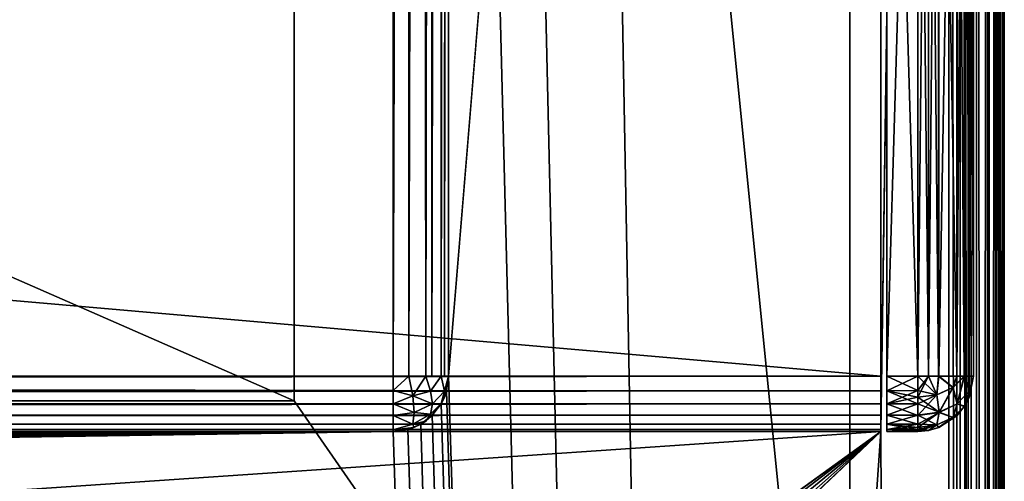
# Model space of a CAD drawing. Units: millimetres. Extents: x -200 to 200, y -508 to 394.
# Drawn here: x 167 to 199, y 196 to 211 of the extents above; entities that cross this region are included whole.
import ezdxf

# ---------------------------------------------------------------- set-up
doc = ezdxf.new("R2010")
doc.units = ezdxf.units.MM
doc.header["$LTSCALE"] = 81.481481
for name, color, linetype in [('346', 7, 'CONTINUOUS'), ('348', 7, 'CONTINUOUS'), ('350', 7, 'CONTINUOUS'), ('360', 7, 'CONTINUOUS'), ('362', 7, 'CONTINUOUS'), ('400', 7, 'CONTINUOUS'), ('404', 7, 'CONTINUOUS'), ('405', 7, 'CONTINUOUS'), ('408', 7, 'CONTINUOUS'), ('415', 7, 'CONTINUOUS'), ('416', 7, 'CONTINUOUS'), ('417', 7, 'CONTINUOUS'), ('420', 7, 'CONTINUOUS'), ('421', 7, 'CONTINUOUS'), ('451', 7, 'CONTINUOUS'), ('454', 7, 'CONTINUOUS'), ('476', 7, 'CONTINUOUS'), ('477', 7, 'CONTINUOUS'), ('478', 7, 'CONTINUOUS'), ('480', 7, 'CONTINUOUS'), ('481', 7, 'CONTINUOUS'), ('482', 7, 'CONTINUOUS'), ('486', 7, 'CONTINUOUS'), ('487', 7, 'CONTINUOUS'), ('489', 7, 'CONTINUOUS'), ('490', 7, 'CONTINUOUS'), ('491', 7, 'CONTINUOUS'), ('492', 7, 'CONTINUOUS'), ('493', 7, 'CONTINUOUS'), ('499', 7, 'CONTINUOUS'), ('500', 7, 'CONTINUOUS'), ('501', 7, 'CONTINUOUS'), ('502', 7, 'CONTINUOUS'), ('503', 7, 'CONTINUOUS')]:
    doc.layers.add(name, color=color, linetype=linetype)

msp = doc.modelspace()

# ---------------------------------------------------------------- linework, layer by layer
at = {"layer": '346', "color": 253, "linetype": 'Continuous', "true_color": 0x929eac}
for points in [[(199, -350.7, -268.2), (199, 350.7, -268.2), (199, -350.7, 268.2), (199, -350.7, -268.2)], [(199, -350.7, 268.2), (199, 350.7, -268.2), (199, 350.7, 268.2), (199, -350.7, 268.2)]]:
    msp.add_3dface(points, dxfattribs=at)
at = {"layer": '348', "color": 253, "linetype": 'Continuous', "true_color": 0x929eac}
for points in [[(195, 247.5, 270), (195, 197.5, 270), (197.2, 350.7, 270), (195, 247.5, 270)], [(197.2, 350.7, 270), (195, 197.5, 270), (197.2, -350.7, 270), (197.2, 350.7, 270)], [(195, 197.5, 270), (-195, 197.5, 270), (-161.5, 173.3, 270), (195, 197.5, 270)], [(161.5, 173.3, 270), (195, 197.5, 270), (-161.5, 173.3, 270), (161.5, 173.3, 270)], [(162.945, 173.014, 270), (195, 197.5, 270), (161.5, 173.3, 270), (162.945, 173.014, 270)], [(164.188, 172.186, 270), (195, 197.5, 270), (162.945, 173.014, 270), (164.188, 172.186, 270)], [(165.015, 170.943, 270), (195, 197.5, 270), (164.188, 172.186, 270), (165.015, 170.943, 270)], [(165.3, 169.5, 270), (195, 197.5, 270), (165.015, 170.943, 270), (165.3, 169.5, 270)], [(197.2, -350.7, 270), (195, 197.5, 270), (165.3, -244, 270), (197.2, -350.7, 270)], [(165.3, -244, 270), (195, 197.5, 270), (165.3, 169.5, 270), (165.3, -244, 270)]]:
    msp.add_3dface(points, dxfattribs=at)
at = {"layer": '350', "color": 253, "linetype": 'Continuous', "true_color": 0x929eac}
for points in [[(181, 350.7, -270), (182.5, 217.5, -270), (181, 199.3, -270), (181, 350.7, -270)], [(197.2, 350.7, -270), (197.2, -350.7, -270), (184, 350.7, -270), (197.2, 350.7, -270)], [(184, 350.7, -270), (197.2, -350.7, -270), (184, 217.5, -270), (184, 350.7, -270)], [(182.5, 217.5, -270), (197.2, -350.7, -270), (181, 199.3, -270), (182.5, 217.5, -270)], [(184, 217.5, -270), (197.2, -350.7, -270), (182.5, 217.5, -270), (184, 217.5, -270)], [(181, 199.3, -270), (197.2, -350.7, -270), (180.932, 198.82, -270), (181, 199.3, -270)], [(180.932, 198.82, -270), (197.2, -350.7, -270), (180.759, 198.4, -270), (180.932, 198.82, -270)], [(180.759, 198.4, -270), (197.2, -350.7, -270), (180.471, 198.029, -270), (180.759, 198.4, -270)], [(180.471, 198.029, -270), (197.2, -350.7, -270), (180.1, 197.741, -270), (180.471, 198.029, -270)], [(-179.2, 197.5, -270), (179.2, 197.5, -270), (52.2, 197, -270), (-179.2, 197.5, -270)], [(52.2, 197, -270), (179.2, 197.5, -270), (52.68, 196.932, -270), (52.2, 197, -270)], [(52.68, 196.932, -270), (179.2, 197.5, -270), (53.1, 196.759, -270), (52.68, 196.932, -270)], [(53.1, 196.759, -270), (179.2, 197.5, -270), (53.471, 196.471, -270), (53.1, 196.759, -270)], [(53.471, 196.471, -270), (179.2, 197.5, -270), (53.759, 196.1, -270), (53.471, 196.471, -270)], [(53.759, 196.1, -270), (179.2, 197.5, -270), (53.932, 195.68, -270), (53.759, 196.1, -270)], [(179.2, 197.5, -270), (197.2, -350.7, -270), (53.932, 195.68, -270), (179.2, 197.5, -270)], [(197.2, -350.7, -270), (179.2, 197.5, -270), (179.68, 197.568, -270), (197.2, -350.7, -270)], [(180.1, 197.741, -270), (197.2, -350.7, -270), (179.68, 197.568, -270), (180.1, 197.741, -270)]]:
    msp.add_3dface(points, dxfattribs=at)
at = {"layer": '360', "color": 253, "linetype": 'Continuous', "true_color": 0x929eac}
for points in [[(197.2, 350.7, 270), (197.2, -350.7, 270), (197.894, -350.7, 269.861), (197.2, 350.7, 270)], [(197.666, 350.7, 269.939), (197.2, 350.7, 270), (197.894, -350.7, 269.861), (197.666, 350.7, 269.939)], [(198.1, 350.7, 269.759), (197.666, 350.7, 269.939), (198.094, -350.7, 269.763), (198.1, 350.7, 269.759)], [(198.094, -350.7, 269.763), (197.666, 350.7, 269.939), (197.894, -350.7, 269.861), (198.094, -350.7, 269.763)], [(198.488, -350.7, 269.457), (198.1, 350.7, 269.759), (198.094, -350.7, 269.763), (198.488, -350.7, 269.457)], [(198.473, 350.7, 269.473), (198.1, 350.7, 269.759), (198.488, -350.7, 269.457), (198.473, 350.7, 269.473)], [(198.759, 350.7, 269.1), (198.473, 350.7, 269.473), (198.657, -350.7, 269.257), (198.759, 350.7, 269.1)], [(198.657, -350.7, 269.257), (198.473, 350.7, 269.473), (198.488, -350.7, 269.457), (198.657, -350.7, 269.257)], [(198.925, -350.7, 268.714), (198.759, 350.7, 269.1), (198.657, -350.7, 269.257), (198.925, -350.7, 268.714)], [(198.939, 350.7, 268.666), (198.759, 350.7, 269.1), (198.925, -350.7, 268.714), (198.939, 350.7, 268.666)], [(199, -350.7, 268.2), (198.939, 350.7, 268.666), (198.925, -350.7, 268.714), (199, -350.7, 268.2)], [(199, -350.7, 268.2), (199, 350.7, 268.2), (198.939, 350.7, 268.666), (199, -350.7, 268.2)]]:
    msp.add_3dface(points, dxfattribs=at)
at = {"layer": '362', "color": 253, "linetype": 'Continuous', "true_color": 0x929eac}
for points in [[(197.2, -350.7, -270), (197.2, 350.7, -270), (197.54, 350.7, -269.968), (197.2, -350.7, -270)], [(197.2, -350.7, -270), (197.54, 350.7, -269.968), (197.666, -350.7, -269.939), (197.2, -350.7, -270)], [(197.54, 350.7, -269.968), (197.871, 350.7, -269.87), (197.666, -350.7, -269.939), (197.54, 350.7, -269.968)], [(197.666, -350.7, -269.939), (197.871, 350.7, -269.87), (198.1, -350.7, -269.759), (197.666, -350.7, -269.939)], [(197.871, 350.7, -269.87), (198.457, 350.7, -269.488), (198.1, -350.7, -269.759), (197.871, 350.7, -269.87)], [(198.1, -350.7, -269.759), (198.457, 350.7, -269.488), (198.473, -350.7, -269.473), (198.1, -350.7, -269.759)], [(198.457, 350.7, -269.488), (198.704, 350.7, -269.188), (198.473, -350.7, -269.473), (198.457, 350.7, -269.488)], [(198.473, -350.7, -269.473), (198.704, 350.7, -269.188), (198.759, -350.7, -269.1), (198.473, -350.7, -269.473)], [(198.704, 350.7, -269.188), (198.861, 350.7, -268.894), (198.759, -350.7, -269.1), (198.704, 350.7, -269.188)], [(198.759, -350.7, -269.1), (198.861, 350.7, -268.894), (198.939, -350.7, -268.666), (198.759, -350.7, -269.1)], [(198.861, 350.7, -268.894), (199, 350.7, -268.2), (198.939, -350.7, -268.666), (198.861, 350.7, -268.894)], [(199, 350.7, -268.2), (199, -350.7, -268.2), (198.939, -350.7, -268.666), (199, 350.7, -268.2)]]:
    msp.add_3dface(points, dxfattribs=at)
at = {"layer": '400', "color": 244, "linetype": 'Continuous', "true_color": 0xa81325}
for points in [[(195, 197.5, 270), (195, 247.5, 270), (195, 235, 271), (195, 197.5, 270)], [(195, 197.5, 315.2), (195, 197.5, 270), (195, 235, 271), (195, 197.5, 315.2)], [(195, 197.568, 315.68), (195, 197.5, 315.2), (195, 235, 271), (195, 197.568, 315.68)], [(195, 197.741, 316.1), (195, 197.568, 315.68), (195, 235, 271), (195, 197.741, 316.1)], [(195, 198.029, 316.471), (195, 197.741, 316.1), (195, 235, 271), (195, 198.029, 316.471)], [(195, 198.4, 316.759), (195, 198.029, 316.471), (195, 235, 271), (195, 198.4, 316.759)], [(195, 198.82, 316.932), (195, 198.4, 316.759), (195, 235, 271), (195, 198.82, 316.932)], [(195, 199.3, 317), (195, 198.82, 316.932), (195, 235, 271), (195, 199.3, 317)], [(195, 233.2, 317), (195, 199.3, 317), (195, 235, 271), (195, 233.2, 317)]]:
    msp.add_3dface(points, dxfattribs=at)
at = {"layer": '404', "color": 244, "linetype": 'Continuous', "true_color": 0xa81325}
for points in [[(195, 199.3, 317), (195, 233.2, 317), (-195, 233.2, 317), (195, 199.3, 317)], [(195, 199.3, 317), (-195, 233.2, 317), (-195, 199.3, 317), (195, 199.3, 317)]]:
    msp.add_3dface(points, dxfattribs=at)
at = {"layer": '405', "color": 244, "linetype": 'Continuous', "true_color": 0xa81325}
for points in [[(-195, 197.5, 270), (195, 197.5, 270), (-195, 197.5, 315.2), (-195, 197.5, 270)], [(195, 197.5, 270), (195, 197.5, 315.2), (-195, 197.5, 315.2), (195, 197.5, 270)]]:
    msp.add_3dface(points, dxfattribs=at)
at = {"layer": '408', "color": 244, "linetype": 'Continuous', "true_color": 0xa81325}
for points in [[(195, 198.82, 316.932), (195, 199.3, 317), (-195, 198.82, 316.932), (195, 198.82, 316.932)], [(195, 199.3, 317), (-195, 199.3, 317), (-195, 198.82, 316.932), (195, 199.3, 317)], [(195, 198.4, 316.759), (195, 198.82, 316.932), (-195, 198.4, 316.759), (195, 198.4, 316.759)], [(-195, 198.4, 316.759), (195, 198.82, 316.932), (-195, 198.82, 316.932), (-195, 198.4, 316.759)], [(195, 198.029, 316.471), (195, 198.4, 316.759), (-195, 198.029, 316.471), (195, 198.029, 316.471)], [(-195, 198.029, 316.471), (195, 198.4, 316.759), (-195, 198.4, 316.759), (-195, 198.029, 316.471)], [(195, 197.741, 316.1), (195, 198.029, 316.471), (-195, 197.741, 316.1), (195, 197.741, 316.1)], [(-195, 197.741, 316.1), (195, 198.029, 316.471), (-195, 198.029, 316.471), (-195, 197.741, 316.1)], [(195, 197.568, 315.68), (195, 197.741, 316.1), (-195, 197.568, 315.68), (195, 197.568, 315.68)], [(-195, 197.568, 315.68), (195, 197.741, 316.1), (-195, 197.741, 316.1), (-195, 197.568, 315.68)], [(195, 197.5, 315.2), (195, 197.568, 315.68), (-195, 197.5, 315.2), (195, 197.5, 315.2)], [(-195, 197.5, 315.2), (195, 197.568, 315.68), (-195, 197.568, 315.68), (-195, 197.5, 315.2)]]:
    msp.add_3dface(points, dxfattribs=at)
at = {"layer": '415', "color": 253, "linetype": 'Continuous', "true_color": 0x929eac}
for points in [[(-179.2, 350.7, -325), (179.2, 350.7, -325), (-179.2, 199.3, -325), (-179.2, 350.7, -325)], [(-179.2, 199.3, -325), (179.2, 350.7, -325), (179.2, 199.3, -325), (-179.2, 199.3, -325)]]:
    msp.add_3dface(points, dxfattribs=at)
at = {"layer": '416', "color": 253, "linetype": 'Continuous', "true_color": 0x929eac}
for points in [[(181, 350.7, -270), (181, 199.3, -270), (181, 350.7, -323.2), (181, 350.7, -270)], [(181, 350.7, -323.2), (181, 199.3, -270), (181, 199.3, -323.2), (181, 350.7, -323.2)]]:
    msp.add_3dface(points, dxfattribs=at)
at = {"layer": '417', "color": 253, "linetype": 'Continuous', "true_color": 0x929eac}
for points in [[(179.2, 197.5, -270), (-179.2, 197.5, -270), (179.2, 197.5, -323.2), (179.2, 197.5, -270)], [(179.2, 197.5, -323.2), (-179.2, 197.5, -270), (-179.2, 197.5, -323.2), (179.2, 197.5, -323.2)]]:
    msp.add_3dface(points, dxfattribs=at)
at = {"layer": '420', "color": 253, "linetype": 'Continuous', "true_color": 0x929eac}
for points in [[(179.2, 199.3, -325), (179.2, 350.7, -325), (179.666, 350.7, -324.939), (179.2, 199.3, -325)], [(179.2, 199.3, -325), (179.666, 350.7, -324.939), (179.714, 199.3, -324.925), (179.2, 199.3, -325)], [(179.666, 350.7, -324.939), (180.1, 350.7, -324.759), (179.714, 199.3, -324.925), (179.666, 350.7, -324.939)], [(179.714, 199.3, -324.925), (180.1, 350.7, -324.759), (180.257, 199.3, -324.657), (179.714, 199.3, -324.925)], [(180.1, 350.7, -324.759), (180.473, 350.7, -324.473), (180.257, 199.3, -324.657), (180.1, 350.7, -324.759)], [(180.257, 199.3, -324.657), (180.473, 350.7, -324.473), (180.457, 199.3, -324.488), (180.257, 199.3, -324.657)], [(180.473, 350.7, -324.473), (180.759, 350.7, -324.1), (180.457, 199.3, -324.488), (180.473, 350.7, -324.473)], [(180.457, 199.3, -324.488), (180.759, 350.7, -324.1), (180.763, 199.3, -324.094), (180.457, 199.3, -324.488)], [(180.759, 350.7, -324.1), (180.939, 350.7, -323.666), (180.763, 199.3, -324.094), (180.759, 350.7, -324.1)], [(180.763, 199.3, -324.094), (180.939, 350.7, -323.666), (180.861, 199.3, -323.894), (180.763, 199.3, -324.094)], [(181, 350.7, -323.2), (181, 199.3, -323.2), (180.861, 199.3, -323.894), (181, 350.7, -323.2)], [(180.939, 350.7, -323.666), (181, 350.7, -323.2), (180.861, 199.3, -323.894), (180.939, 350.7, -323.666)]]:
    msp.add_3dface(points, dxfattribs=at)
at = {"layer": '421', "color": 253, "linetype": 'Continuous', "true_color": 0x929eac}
for points in [[(-179.2, 199.3, -325), (179.2, 199.3, -325), (179.2, 198.834, -324.939), (-179.2, 199.3, -325)], [(-179.2, 199.3, -325), (179.2, 198.834, -324.939), (-179.2, 198.786, -324.925), (-179.2, 199.3, -325)], [(179.2, 198.834, -324.939), (179.2, 198.4, -324.759), (-179.2, 198.786, -324.925), (179.2, 198.834, -324.939)], [(-179.2, 198.786, -324.925), (179.2, 198.4, -324.759), (-179.2, 198.243, -324.657), (-179.2, 198.786, -324.925)], [(179.2, 198.4, -324.759), (179.2, 198.027, -324.473), (-179.2, 198.243, -324.657), (179.2, 198.4, -324.759)], [(-179.2, 198.243, -324.657), (179.2, 198.027, -324.473), (-179.2, 198.043, -324.488), (-179.2, 198.243, -324.657)], [(179.2, 198.027, -324.473), (179.2, 197.741, -324.1), (-179.2, 198.043, -324.488), (179.2, 198.027, -324.473)], [(-179.2, 198.043, -324.488), (179.2, 197.741, -324.1), (-179.2, 197.737, -324.094), (-179.2, 198.043, -324.488)], [(179.2, 197.741, -324.1), (179.2, 197.561, -323.666), (-179.2, 197.737, -324.094), (179.2, 197.741, -324.1)], [(-179.2, 197.737, -324.094), (179.2, 197.561, -323.666), (-179.2, 197.639, -323.894), (-179.2, 197.737, -324.094)], [(179.2, 197.5, -323.2), (-179.2, 197.5, -323.2), (-179.2, 197.639, -323.894), (179.2, 197.5, -323.2)], [(179.2, 197.561, -323.666), (179.2, 197.5, -323.2), (-179.2, 197.639, -323.894), (179.2, 197.561, -323.666)]]:
    msp.add_3dface(points, dxfattribs=at)
at = {"layer": '451', "color": 253, "linetype": 'Continuous', "true_color": 0x929eac}
for points in [[(181, 199.3, -323.2), (180.932, 198.82, -270), (180.861, 198.606, -323.2), (181, 199.3, -323.2)], [(181, 199.3, -270), (180.932, 198.82, -270), (181, 199.3, -323.2), (181, 199.3, -270)], [(180.932, 198.82, -270), (180.759, 198.4, -270), (180.861, 198.606, -323.2), (180.932, 198.82, -270)], [(180.763, 198.406, -323.2), (180.471, 198.029, -270), (180.457, 198.012, -323.2), (180.763, 198.406, -323.2)], [(180.759, 198.4, -270), (180.471, 198.029, -270), (180.763, 198.406, -323.2), (180.759, 198.4, -270)], [(180.861, 198.606, -323.2), (180.759, 198.4, -270), (180.763, 198.406, -323.2), (180.861, 198.606, -323.2)], [(180.257, 197.843, -323.2), (180.1, 197.741, -270), (179.871, 197.63, -323.2), (180.257, 197.843, -323.2)], [(180.471, 198.029, -270), (180.1, 197.741, -270), (180.457, 198.012, -323.2), (180.471, 198.029, -270)], [(180.457, 198.012, -323.2), (180.1, 197.741, -270), (180.257, 197.843, -323.2), (180.457, 198.012, -323.2)], [(179.68, 197.568, -270), (179.2, 197.5, -270), (179.871, 197.63, -323.2), (179.68, 197.568, -270)], [(179.2, 197.5, -270), (179.2, 197.5, -323.2), (179.871, 197.63, -323.2), (179.2, 197.5, -270)], [(180.1, 197.741, -270), (179.68, 197.568, -270), (179.871, 197.63, -323.2), (180.1, 197.741, -270)]]:
    msp.add_3dface(points, dxfattribs=at)
at = {"layer": '454', "color": 253, "linetype": 'Continuous', "true_color": 0x929eac}
for points in [[(179.2, 199.3, -325), (179.714, 199.3, -324.925), (179.2, 198.834, -324.939), (179.2, 199.3, -325)], [(179.2, 198.834, -324.939), (179.714, 199.3, -324.925), (179.843, 198.658, -324.754), (179.2, 198.834, -324.939)], [(179.714, 199.3, -324.925), (180.257, 199.3, -324.657), (179.843, 198.658, -324.754), (179.714, 199.3, -324.925)], [(180.257, 199.3, -324.657), (180.417, 198.816, -324.435), (179.843, 198.658, -324.754), (180.257, 199.3, -324.657)], [(180.257, 199.3, -324.657), (180.457, 199.3, -324.488), (180.763, 199.3, -324.094), (180.257, 199.3, -324.657)], [(180.257, 199.3, -324.657), (180.763, 199.3, -324.094), (180.417, 198.816, -324.435), (180.257, 199.3, -324.657)], [(180.763, 199.3, -324.094), (180.864, 198.814, -323.686), (180.417, 198.816, -324.435), (180.763, 199.3, -324.094)], [(181, 199.3, -323.2), (180.763, 199.3, -324.094), (180.861, 199.3, -323.894), (181, 199.3, -323.2)], [(180.763, 199.3, -324.094), (181, 199.3, -323.2), (180.864, 198.814, -323.686), (180.763, 199.3, -324.094)], [(181, 199.3, -323.2), (180.861, 198.606, -323.2), (180.864, 198.814, -323.686), (181, 199.3, -323.2)], [(179.2, 198.4, -324.759), (179.2, 198.834, -324.939), (179.843, 198.658, -324.754), (179.2, 198.4, -324.759)], [(180.417, 198.816, -324.435), (180.473, 198.4, -324.1), (179.843, 198.658, -324.754), (180.417, 198.816, -324.435)], [(180.417, 198.816, -324.435), (180.864, 198.814, -323.686), (180.473, 198.4, -324.1), (180.417, 198.816, -324.435)], [(180.864, 198.814, -323.686), (180.763, 198.406, -323.2), (180.473, 198.4, -324.1), (180.864, 198.814, -323.686)], [(180.861, 198.606, -323.2), (180.763, 198.406, -323.2), (180.864, 198.814, -323.686), (180.861, 198.606, -323.2)], [(179.2, 198.4, -324.759), (179.843, 198.658, -324.754), (179.889, 198.124, -324.376), (179.2, 198.4, -324.759)], [(179.2, 198.027, -324.473), (179.2, 198.4, -324.759), (179.889, 198.124, -324.376), (179.2, 198.027, -324.473)], [(179.843, 198.658, -324.754), (180.473, 198.4, -324.1), (179.889, 198.124, -324.376), (179.843, 198.658, -324.754)], [(180.473, 198.4, -324.1), (180.417, 198.065, -323.684), (179.889, 198.124, -324.376), (180.473, 198.4, -324.1)], [(180.763, 198.406, -323.2), (180.457, 198.012, -323.2), (180.417, 198.065, -323.684), (180.763, 198.406, -323.2)], [(180.473, 198.4, -324.1), (180.763, 198.406, -323.2), (180.417, 198.065, -323.684), (180.473, 198.4, -324.1)], [(179.2, 198.027, -324.473), (179.889, 198.124, -324.376), (179.843, 197.746, -323.842), (179.2, 198.027, -324.473)], [(179.889, 198.124, -324.376), (180.417, 198.065, -323.684), (179.843, 197.746, -323.842), (179.889, 198.124, -324.376)], [(179.2, 197.741, -324.1), (179.2, 198.027, -324.473), (179.843, 197.746, -323.842), (179.2, 197.741, -324.1)], [(179.871, 197.63, -323.2), (179.2, 197.561, -323.666), (179.843, 197.746, -323.842), (179.871, 197.63, -323.2)], [(179.2, 197.561, -323.666), (179.2, 197.741, -324.1), (179.843, 197.746, -323.842), (179.2, 197.561, -323.666)], [(180.417, 198.065, -323.684), (180.257, 197.843, -323.2), (179.843, 197.746, -323.842), (180.417, 198.065, -323.684)], [(180.257, 197.843, -323.2), (179.871, 197.63, -323.2), (179.843, 197.746, -323.842), (180.257, 197.843, -323.2)], [(180.457, 198.012, -323.2), (180.257, 197.843, -323.2), (180.417, 198.065, -323.684), (180.457, 198.012, -323.2)], [(179.871, 197.63, -323.2), (179.2, 197.5, -323.2), (179.2, 197.561, -323.666), (179.871, 197.63, -323.2)]]:
    msp.add_3dface(points, dxfattribs=at)
at = {"layer": '476', "color": 253, "linetype": 'Continuous', "true_color": 0x929eac}
for points in [[(-194, 352.5, 265), (194, 352.5, 265), (-194, 172.5, 265), (-194, 352.5, 265)], [(-194, 172.5, 265), (194, 352.5, 265), (194, 172.5, 265), (-194, 172.5, 265)]]:
    msp.add_3dface(points, dxfattribs=at)
at = {"layer": '477', "color": 253, "linetype": 'Continuous', "true_color": 0x929eac}
for points in [[(194, 352.5, 265), (194, 352.5, -265), (194, 172.5, 265), (194, 352.5, 265)], [(194, 352.5, -265), (194, 172.5, -265), (194, 172.5, 265), (194, 352.5, -265)]]:
    msp.add_3dface(points, dxfattribs=at)
at = {"layer": '478', "color": 253, "linetype": 'Continuous', "true_color": 0x929eac}
for points in [[(194, 352.5, -265), (176, 352.5, -265), (194, 172.5, -265), (194, 352.5, -265)], [(194, 172.5, -265), (176, 352.5, -265), (176, 198.5, -265), (194, 172.5, -265)], [(-194, 172.5, -265), (194, 172.5, -265), (-176, 198.5, -265), (-194, 172.5, -265)], [(-176, 198.5, -265), (194, 172.5, -265), (176, 198.5, -265), (-176, 198.5, -265)]]:
    msp.add_3dface(points, dxfattribs=at)
at = {"layer": '480', "color": 253, "linetype": 'Continuous', "true_color": 0x929eac}
for points in [[(-176, 198.5, -265), (176, 198.5, -265), (-176, 198.5, -320), (-176, 198.5, -265)], [(-176, 198.5, -320), (176, 198.5, -265), (176, 198.5, -320), (-176, 198.5, -320)]]:
    msp.add_3dface(points, dxfattribs=at)
at = {"layer": '481', "color": 253, "linetype": 'Continuous', "true_color": 0x929eac}
for points in [[(176, 352.5, -265), (176, 352.5, -320), (176, 198.5, -320), (176, 352.5, -265)], [(176, 198.5, -265), (176, 352.5, -265), (176, 198.5, -320), (176, 198.5, -265)]]:
    msp.add_3dface(points, dxfattribs=at)
at = {"layer": '482', "color": 253, "linetype": 'Continuous', "true_color": 0x929eac}
for points in [[(176, 352.5, -320), (-176, 352.5, -320), (176, 198.5, -320), (176, 352.5, -320)], [(-176, 352.5, -320), (-176, 198.5, -320), (176, 198.5, -320), (-176, 352.5, -320)]]:
    msp.add_3dface(points, dxfattribs=at)
at = {"layer": '486', "color": 253, "linetype": 'Continuous', "true_color": 0x929eac}
for points in [[(195.2, 234.932, 315.68), (195.2, 235, 315.2), (195.2, 197.568, 315.68), (195.2, 234.932, 315.68)], [(195.2, 197.568, 315.68), (195.2, 235, 315.2), (195.2, 197.5, 315.2), (195.2, 197.568, 315.68)], [(195.2, 197.5, 315.2), (195.2, 235, 315.2), (195.2, 235, 272), (195.2, 197.5, 315.2)], [(195.2, 197.5, 272), (195.2, 197.5, 315.2), (195.2, 235, 272), (195.2, 197.5, 272)], [(195.2, 234.932, 271.52), (195.2, 197.5, 272), (195.2, 235, 272), (195.2, 234.932, 271.52)], [(195.2, 234.759, 316.1), (195.2, 234.932, 315.68), (195.2, 197.741, 316.1), (195.2, 234.759, 316.1)], [(195.2, 197.741, 316.1), (195.2, 234.932, 315.68), (195.2, 197.568, 315.68), (195.2, 197.741, 316.1)], [(195.2, 197.568, 271.52), (195.2, 197.5, 272), (195.2, 234.932, 271.52), (195.2, 197.568, 271.52)], [(195.2, 234.759, 271.1), (195.2, 197.568, 271.52), (195.2, 234.932, 271.52), (195.2, 234.759, 271.1)], [(195.2, 234.471, 316.471), (195.2, 234.759, 316.1), (195.2, 198.029, 316.471), (195.2, 234.471, 316.471)], [(195.2, 198.029, 316.471), (195.2, 234.759, 316.1), (195.2, 197.741, 316.1), (195.2, 198.029, 316.471)], [(195.2, 197.741, 271.1), (195.2, 197.568, 271.52), (195.2, 234.759, 271.1), (195.2, 197.741, 271.1)], [(195.2, 234.471, 270.729), (195.2, 197.741, 271.1), (195.2, 234.759, 271.1), (195.2, 234.471, 270.729)], [(195.2, 234.1, 316.759), (195.2, 234.471, 316.471), (195.2, 198.4, 316.759), (195.2, 234.1, 316.759)], [(195.2, 198.4, 316.759), (195.2, 234.471, 316.471), (195.2, 198.029, 316.471), (195.2, 198.4, 316.759)], [(195.2, 198.029, 270.729), (195.2, 197.741, 271.1), (195.2, 234.471, 270.729), (195.2, 198.029, 270.729)], [(195.2, 234.1, 270.441), (195.2, 198.029, 270.729), (195.2, 234.471, 270.729), (195.2, 234.1, 270.441)], [(195.2, 233.68, 316.932), (195.2, 234.1, 316.759), (195.2, 198.82, 316.932), (195.2, 233.68, 316.932)], [(195.2, 198.82, 316.932), (195.2, 234.1, 316.759), (195.2, 198.4, 316.759), (195.2, 198.82, 316.932)], [(195.2, 198.4, 270.441), (195.2, 198.029, 270.729), (195.2, 234.1, 270.441), (195.2, 198.4, 270.441)], [(195.2, 233.68, 270.268), (195.2, 198.4, 270.441), (195.2, 234.1, 270.441), (195.2, 233.68, 270.268)], [(195.2, 233.2, 317), (195.2, 233.68, 316.932), (195.2, 199.3, 317), (195.2, 233.2, 317)], [(195.2, 199.3, 317), (195.2, 233.68, 316.932), (195.2, 198.82, 316.932), (195.2, 199.3, 317)], [(195.2, 198.82, 270.268), (195.2, 198.4, 270.441), (195.2, 233.68, 270.268), (195.2, 198.82, 270.268)], [(195.2, 233.2, 270.2), (195.2, 198.82, 270.268), (195.2, 233.68, 270.268), (195.2, 233.2, 270.2)], [(195.2, 199.3, 270.2), (195.2, 198.82, 270.268), (195.2, 233.2, 270.2), (195.2, 199.3, 270.2)]]:
    msp.add_3dface(points, dxfattribs=at)
at = {"layer": '487', "color": 7, "linetype": 'Continuous'}
for points in [[(198, 233.2, 272), (198, 233.2, 315.2), (198, 199.3, 272), (198, 233.2, 272)], [(198, 199.3, 272), (198, 233.2, 315.2), (198, 199.3, 315.2), (198, 199.3, 272)]]:
    msp.add_3dface(points, dxfattribs=at)
at = {"layer": '489', "color": 7, "linetype": 'Continuous'}
for points in [[(195.2, 233.2, 317), (195.2, 199.3, 317), (196.2, 233.2, 317), (195.2, 233.2, 317)], [(196.2, 233.2, 317), (195.2, 199.3, 317), (196.2, 199.3, 317), (196.2, 233.2, 317)]]:
    msp.add_3dface(points, dxfattribs=at)
at = {"layer": '490', "color": 7, "linetype": 'Continuous'}
for points in [[(195.2, 199.3, 317), (195.2, 198.82, 316.932), (196.2, 199.3, 317), (195.2, 199.3, 317)], [(196.2, 199.3, 317), (195.2, 198.82, 316.932), (196.2, 198.834, 316.939), (196.2, 199.3, 317)], [(195.2, 198.82, 316.932), (195.2, 198.4, 316.759), (196.2, 198.834, 316.939), (195.2, 198.82, 316.932)], [(196.2, 198.834, 316.939), (195.2, 198.4, 316.759), (196.2, 198.612, 316.864), (196.2, 198.834, 316.939)], [(196.2, 198.612, 316.864), (195.2, 198.4, 316.759), (196.2, 198.4, 316.759), (196.2, 198.612, 316.864)], [(195.2, 198.4, 316.759), (195.2, 198.029, 316.471), (196.2, 198.4, 316.759), (195.2, 198.4, 316.759)], [(196.2, 198.4, 316.759), (195.2, 198.029, 316.471), (196.2, 198.028, 316.473), (196.2, 198.4, 316.759)], [(195.2, 198.029, 316.471), (195.2, 197.741, 316.1), (196.2, 198.028, 316.473), (195.2, 198.029, 316.471)], [(196.2, 198.028, 316.473), (195.2, 197.741, 316.1), (196.2, 197.741, 316.1), (196.2, 198.028, 316.473)], [(195.2, 197.741, 316.1), (195.2, 197.568, 315.68), (196.2, 197.741, 316.1), (195.2, 197.741, 316.1)], [(196.2, 197.741, 316.1), (195.2, 197.568, 315.68), (196.2, 197.637, 315.889), (196.2, 197.741, 316.1)], [(196.2, 197.637, 315.889), (195.2, 197.568, 315.68), (196.2, 197.561, 315.666), (196.2, 197.637, 315.889)], [(195.2, 197.568, 315.68), (195.2, 197.5, 315.2), (196.2, 197.561, 315.666), (195.2, 197.568, 315.68)], [(196.2, 197.561, 315.666), (195.2, 197.5, 315.2), (196.2, 197.5, 315.2), (196.2, 197.561, 315.666)]]:
    msp.add_3dface(points, dxfattribs=at)
at = {"layer": '491', "color": 7, "linetype": 'Continuous'}
for points in [[(195.2, 197.5, 315.2), (195.2, 197.5, 272), (196.2, 197.5, 315.2), (195.2, 197.5, 315.2)], [(196.2, 197.5, 315.2), (195.2, 197.5, 272), (196.2, 197.5, 272), (196.2, 197.5, 315.2)]]:
    msp.add_3dface(points, dxfattribs=at)
at = {"layer": '492', "color": 7, "linetype": 'Continuous'}
for points in [[(195.2, 198.82, 270.268), (195.2, 199.3, 270.2), (196.2, 198.834, 270.261), (195.2, 198.82, 270.268)], [(196.2, 198.834, 270.261), (195.2, 199.3, 270.2), (196.2, 199.3, 270.2), (196.2, 198.834, 270.261)], [(196.2, 198.611, 270.337), (195.2, 198.82, 270.268), (196.2, 198.834, 270.261), (196.2, 198.611, 270.337)], [(195.2, 198.4, 270.441), (195.2, 198.82, 270.268), (196.2, 198.4, 270.441), (195.2, 198.4, 270.441)], [(196.2, 198.4, 270.441), (195.2, 198.82, 270.268), (196.2, 198.611, 270.337), (196.2, 198.4, 270.441)], [(195.2, 198.029, 270.729), (195.2, 198.4, 270.441), (196.2, 198.027, 270.728), (195.2, 198.029, 270.729)], [(196.2, 198.027, 270.728), (195.2, 198.4, 270.441), (196.2, 198.4, 270.441), (196.2, 198.027, 270.728)], [(195.2, 197.741, 271.1), (195.2, 198.029, 270.729), (196.2, 197.741, 271.1), (195.2, 197.741, 271.1)], [(196.2, 197.741, 271.1), (195.2, 198.029, 270.729), (196.2, 198.027, 270.728), (196.2, 197.741, 271.1)], [(195.2, 197.568, 271.52), (195.2, 197.741, 271.1), (196.2, 197.561, 271.534), (195.2, 197.568, 271.52)], [(196.2, 197.561, 271.534), (195.2, 197.741, 271.1), (196.2, 197.636, 271.312), (196.2, 197.561, 271.534)], [(196.2, 197.636, 271.312), (195.2, 197.741, 271.1), (196.2, 197.741, 271.1), (196.2, 197.636, 271.312)], [(195.2, 197.5, 272), (195.2, 197.568, 271.52), (196.2, 197.5, 272), (195.2, 197.5, 272)], [(196.2, 197.5, 272), (195.2, 197.568, 271.52), (196.2, 197.561, 271.534), (196.2, 197.5, 272)]]:
    msp.add_3dface(points, dxfattribs=at)
at = {"layer": '493', "color": 7, "linetype": 'Continuous'}
for points in [[(195.2, 199.3, 270.2), (195.2, 233.2, 270.2), (196.2, 199.3, 270.2), (195.2, 199.3, 270.2)], [(196.2, 199.3, 270.2), (195.2, 233.2, 270.2), (196.2, 233.2, 270.2), (196.2, 199.3, 270.2)]]:
    msp.add_3dface(points, dxfattribs=at)
at = {"layer": '499', "color": 7, "linetype": 'Continuous'}
for points in [[(196.2, 199.3, 270.2), (196.2, 233.2, 270.2), (196.54, 233.2, 270.232), (196.2, 199.3, 270.2)], [(196.545, 199.3, 270.233), (196.2, 199.3, 270.2), (196.54, 233.2, 270.232), (196.545, 199.3, 270.233)], [(196.871, 233.2, 270.33), (196.545, 199.3, 270.233), (196.54, 233.2, 270.232), (196.871, 233.2, 270.33)], [(196.88, 199.3, 270.333), (196.545, 199.3, 270.233), (196.871, 233.2, 270.33), (196.88, 199.3, 270.333)], [(197.457, 233.2, 270.712), (196.88, 199.3, 270.333), (196.871, 233.2, 270.33), (197.457, 233.2, 270.712)], [(197.467, 199.3, 270.721), (196.88, 199.3, 270.333), (197.457, 233.2, 270.712), (197.467, 199.3, 270.721)], [(197.704, 233.2, 271.012), (197.467, 199.3, 270.721), (197.457, 233.2, 270.712), (197.704, 233.2, 271.012)], [(197.71, 199.3, 271.02), (197.467, 199.3, 270.721), (197.704, 233.2, 271.012), (197.71, 199.3, 271.02)], [(197.861, 233.2, 271.306), (197.71, 199.3, 271.02), (197.704, 233.2, 271.012), (197.861, 233.2, 271.306)], [(197.862, 199.3, 271.309), (197.71, 199.3, 271.02), (197.861, 233.2, 271.306), (197.862, 199.3, 271.309)], [(198, 233.2, 272), (197.862, 199.3, 271.309), (197.861, 233.2, 271.306), (198, 233.2, 272)], [(198, 233.2, 272), (198, 199.3, 272), (197.862, 199.3, 271.309), (198, 233.2, 272)]]:
    msp.add_3dface(points, dxfattribs=at)
at = {"layer": '500', "color": 7, "linetype": 'Continuous'}
for points in [[(196.2, 198.611, 270.337), (196.2, 198.834, 270.261), (196.545, 199.3, 270.233), (196.2, 198.611, 270.337)], [(196.813, 198.694, 270.42), (196.2, 198.611, 270.337), (196.545, 199.3, 270.233), (196.813, 198.694, 270.42)], [(196.2, 198.834, 270.261), (196.2, 199.3, 270.2), (196.545, 199.3, 270.233), (196.2, 198.834, 270.261)], [(196.88, 199.3, 270.333), (196.813, 198.694, 270.42), (196.545, 199.3, 270.233), (196.88, 199.3, 270.333)], [(197.339, 198.931, 270.656), (196.813, 198.694, 270.42), (196.88, 199.3, 270.333), (197.339, 198.931, 270.656)], [(197.467, 199.3, 270.721), (197.339, 198.931, 270.656), (196.88, 199.3, 270.333), (197.467, 199.3, 270.721)], [(197.71, 199.3, 271.02), (197.473, 198.399, 271.1), (197.339, 198.931, 270.656), (197.71, 199.3, 271.02)], [(197.71, 199.3, 271.02), (197.339, 198.931, 270.656), (197.467, 199.3, 270.721), (197.71, 199.3, 271.02)], [(197.863, 198.812, 271.513), (197.473, 198.399, 271.1), (197.71, 199.3, 271.02), (197.863, 198.812, 271.513)], [(197.862, 199.3, 271.309), (197.863, 198.812, 271.513), (197.71, 199.3, 271.02), (197.862, 199.3, 271.309)], [(198, 199.3, 272), (197.861, 198.606, 272), (197.863, 198.812, 271.513), (198, 199.3, 272)], [(198, 199.3, 272), (197.863, 198.812, 271.513), (197.862, 199.3, 271.309), (198, 199.3, 272)], [(197.339, 198.931, 270.656), (196.889, 198.124, 270.825), (196.813, 198.694, 270.42), (197.339, 198.931, 270.656)], [(197.473, 198.399, 271.1), (196.889, 198.124, 270.825), (197.339, 198.931, 270.656), (197.473, 198.399, 271.1)], [(197.863, 198.812, 271.513), (197.704, 198.312, 272), (197.473, 198.399, 271.1), (197.863, 198.812, 271.513)], [(197.861, 198.606, 272), (197.704, 198.312, 272), (197.863, 198.812, 271.513), (197.861, 198.606, 272)], [(196.2, 198.027, 270.728), (196.2, 198.4, 270.441), (196.813, 198.694, 270.42), (196.2, 198.027, 270.728)], [(196.889, 198.124, 270.825), (196.2, 198.027, 270.728), (196.813, 198.694, 270.42), (196.889, 198.124, 270.825)], [(196.2, 198.4, 270.441), (196.2, 198.611, 270.337), (196.813, 198.694, 270.42), (196.2, 198.4, 270.441)], [(197.473, 198.399, 271.1), (197.335, 197.953, 271.629), (196.889, 198.124, 270.825), (197.473, 198.399, 271.1)], [(197.704, 198.312, 272), (197.335, 197.953, 271.629), (197.473, 198.399, 271.1), (197.704, 198.312, 272)], [(196.2, 197.636, 271.312), (196.2, 197.741, 271.1), (196.889, 198.124, 270.825), (196.2, 197.636, 271.312)], [(196.81, 197.718, 271.394), (196.2, 197.636, 271.312), (196.889, 198.124, 270.825), (196.81, 197.718, 271.394)], [(196.2, 197.741, 271.1), (196.2, 198.027, 270.728), (196.889, 198.124, 270.825), (196.2, 197.741, 271.1)], [(197.335, 197.953, 271.629), (196.81, 197.718, 271.394), (196.889, 198.124, 270.825), (197.335, 197.953, 271.629)], [(197.704, 198.312, 272), (197.457, 198.012, 272), (197.335, 197.953, 271.629), (197.704, 198.312, 272)], [(197.335, 197.953, 271.629), (196.871, 197.63, 272), (196.81, 197.718, 271.394), (197.335, 197.953, 271.629)], [(197.457, 198.012, 272), (196.871, 197.63, 272), (197.335, 197.953, 271.629), (197.457, 198.012, 272)], [(196.2, 197.5, 272), (196.2, 197.561, 271.534), (196.81, 197.718, 271.394), (196.2, 197.5, 272)], [(196.54, 197.532, 272), (196.2, 197.5, 272), (196.81, 197.718, 271.394), (196.54, 197.532, 272)], [(196.2, 197.561, 271.534), (196.2, 197.636, 271.312), (196.81, 197.718, 271.394), (196.2, 197.561, 271.534)], [(196.871, 197.63, 272), (196.54, 197.532, 272), (196.81, 197.718, 271.394), (196.871, 197.63, 272)]]:
    msp.add_3dface(points, dxfattribs=at)
at = {"layer": '501', "color": 7, "linetype": 'Continuous'}
for points in [[(198, 199.3, 272), (197.862, 198.609, 315.2), (197.861, 198.606, 272), (198, 199.3, 272)], [(198, 199.3, 272), (198, 199.3, 315.2), (197.862, 198.609, 315.2), (198, 199.3, 272)], [(197.861, 198.606, 272), (197.71, 198.32, 315.2), (197.704, 198.312, 272), (197.861, 198.606, 272)], [(197.862, 198.609, 315.2), (197.71, 198.32, 315.2), (197.861, 198.606, 272), (197.862, 198.609, 315.2)], [(197.704, 198.312, 272), (197.467, 198.021, 315.2), (197.457, 198.012, 272), (197.704, 198.312, 272)], [(197.71, 198.32, 315.2), (197.467, 198.021, 315.2), (197.704, 198.312, 272), (197.71, 198.32, 315.2)], [(197.457, 198.012, 272), (196.88, 197.633, 315.2), (196.871, 197.63, 272), (197.457, 198.012, 272)], [(197.467, 198.021, 315.2), (196.88, 197.633, 315.2), (197.457, 198.012, 272), (197.467, 198.021, 315.2)], [(196.545, 197.533, 315.2), (196.2, 197.5, 315.2), (196.54, 197.532, 272), (196.545, 197.533, 315.2)], [(196.2, 197.5, 315.2), (196.2, 197.5, 272), (196.54, 197.532, 272), (196.2, 197.5, 315.2)], [(196.871, 197.63, 272), (196.545, 197.533, 315.2), (196.54, 197.532, 272), (196.871, 197.63, 272)], [(196.88, 197.633, 315.2), (196.545, 197.533, 315.2), (196.871, 197.63, 272), (196.88, 197.633, 315.2)]]:
    msp.add_3dface(points, dxfattribs=at)
at = {"layer": '502', "color": 7, "linetype": 'Continuous'}
for points in [[(196.2, 199.3, 317), (196.2, 198.834, 316.939), (196.81, 198.694, 316.782), (196.2, 199.3, 317)], [(196.54, 199.3, 316.968), (196.2, 199.3, 317), (196.81, 198.694, 316.782), (196.54, 199.3, 316.968)], [(196.871, 199.3, 316.87), (196.54, 199.3, 316.968), (196.81, 198.694, 316.782), (196.871, 199.3, 316.87)], [(197.335, 198.929, 316.547), (196.871, 199.3, 316.87), (196.81, 198.694, 316.782), (197.335, 198.929, 316.547)], [(197.457, 199.3, 316.488), (196.871, 199.3, 316.87), (197.335, 198.929, 316.547), (197.457, 199.3, 316.488)], [(197.704, 199.3, 316.188), (197.457, 199.3, 316.488), (197.335, 198.929, 316.547), (197.704, 199.3, 316.188)], [(197.704, 199.3, 316.188), (197.335, 198.929, 316.547), (197.473, 198.4, 316.101), (197.704, 199.3, 316.188)], [(197.863, 198.813, 315.688), (197.704, 199.3, 316.188), (197.473, 198.4, 316.101), (197.863, 198.813, 315.688)], [(197.861, 199.3, 315.894), (197.704, 199.3, 316.188), (197.863, 198.813, 315.688), (197.861, 199.3, 315.894)], [(198, 199.3, 315.2), (197.861, 199.3, 315.894), (197.863, 198.813, 315.688), (198, 199.3, 315.2)], [(198, 199.3, 315.2), (197.863, 198.813, 315.688), (197.862, 198.609, 315.2), (198, 199.3, 315.2)], [(196.2, 198.834, 316.939), (196.2, 198.612, 316.864), (196.81, 198.694, 316.782), (196.2, 198.834, 316.939)], [(197.335, 198.929, 316.547), (196.81, 198.694, 316.782), (196.889, 198.125, 316.376), (197.335, 198.929, 316.547)], [(197.473, 198.4, 316.101), (197.335, 198.929, 316.547), (196.889, 198.125, 316.376), (197.473, 198.4, 316.101)], [(197.863, 198.813, 315.688), (197.473, 198.4, 316.101), (197.71, 198.32, 315.2), (197.863, 198.813, 315.688)], [(197.862, 198.609, 315.2), (197.863, 198.813, 315.688), (197.71, 198.32, 315.2), (197.862, 198.609, 315.2)], [(196.81, 198.694, 316.782), (196.2, 198.612, 316.864), (196.889, 198.125, 316.376), (196.81, 198.694, 316.782)], [(196.2, 198.612, 316.864), (196.2, 198.4, 316.759), (196.889, 198.125, 316.376), (196.2, 198.612, 316.864)], [(196.2, 198.4, 316.759), (196.2, 198.028, 316.473), (196.889, 198.125, 316.376), (196.2, 198.4, 316.759)], [(197.473, 198.4, 316.101), (196.889, 198.125, 316.376), (197.339, 197.956, 315.569), (197.473, 198.4, 316.101)], [(197.71, 198.32, 315.2), (197.473, 198.4, 316.101), (197.339, 197.956, 315.569), (197.71, 198.32, 315.2)], [(196.889, 198.125, 316.376), (196.2, 198.028, 316.473), (196.813, 197.72, 315.806), (196.889, 198.125, 316.376)], [(197.339, 197.956, 315.569), (196.889, 198.125, 316.376), (196.813, 197.72, 315.806), (197.339, 197.956, 315.569)], [(197.71, 198.32, 315.2), (197.339, 197.956, 315.569), (197.467, 198.021, 315.2), (197.71, 198.32, 315.2)], [(196.2, 198.028, 316.473), (196.2, 197.741, 316.1), (196.813, 197.72, 315.806), (196.2, 198.028, 316.473)], [(197.339, 197.956, 315.569), (196.813, 197.72, 315.806), (196.88, 197.633, 315.2), (197.339, 197.956, 315.569)], [(197.467, 198.021, 315.2), (197.339, 197.956, 315.569), (196.88, 197.633, 315.2), (197.467, 198.021, 315.2)], [(196.2, 197.741, 316.1), (196.2, 197.637, 315.889), (196.813, 197.72, 315.806), (196.2, 197.741, 316.1)], [(196.813, 197.72, 315.806), (196.2, 197.637, 315.889), (196.545, 197.533, 315.2), (196.813, 197.72, 315.806)], [(196.2, 197.637, 315.889), (196.2, 197.561, 315.666), (196.545, 197.533, 315.2), (196.2, 197.637, 315.889)], [(196.2, 197.561, 315.666), (196.2, 197.5, 315.2), (196.545, 197.533, 315.2), (196.2, 197.561, 315.666)], [(196.88, 197.633, 315.2), (196.813, 197.72, 315.806), (196.545, 197.533, 315.2), (196.88, 197.633, 315.2)]]:
    msp.add_3dface(points, dxfattribs=at)
at = {"layer": '503', "color": 7, "linetype": 'Continuous'}
for points in [[(196.2, 233.2, 317), (196.2, 199.3, 317), (196.54, 199.3, 316.968), (196.2, 233.2, 317)], [(196.2, 233.2, 317), (196.54, 199.3, 316.968), (196.54, 233.2, 316.968), (196.2, 233.2, 317)], [(196.54, 199.3, 316.968), (196.871, 199.3, 316.87), (196.54, 233.2, 316.968), (196.54, 199.3, 316.968)], [(196.54, 233.2, 316.968), (196.871, 199.3, 316.87), (196.871, 233.2, 316.87), (196.54, 233.2, 316.968)], [(196.871, 199.3, 316.87), (197.457, 199.3, 316.488), (196.871, 233.2, 316.87), (196.871, 199.3, 316.87)], [(196.871, 233.2, 316.87), (197.457, 199.3, 316.488), (197.457, 233.2, 316.488), (196.871, 233.2, 316.87)], [(197.457, 199.3, 316.488), (197.704, 199.3, 316.188), (197.457, 233.2, 316.488), (197.457, 199.3, 316.488)], [(197.457, 233.2, 316.488), (197.704, 199.3, 316.188), (197.706, 233.2, 316.187), (197.457, 233.2, 316.488)], [(197.704, 199.3, 316.188), (197.861, 199.3, 315.894), (197.706, 233.2, 316.187), (197.704, 199.3, 316.188)], [(197.706, 233.2, 316.187), (197.861, 199.3, 315.894), (197.861, 233.2, 315.894), (197.706, 233.2, 316.187)], [(198, 199.3, 315.2), (198, 233.2, 315.2), (197.861, 233.2, 315.894), (198, 199.3, 315.2)], [(197.861, 199.3, 315.894), (198, 199.3, 315.2), (197.861, 233.2, 315.894), (197.861, 199.3, 315.894)]]:
    msp.add_3dface(points, dxfattribs=at)

doc.saveas('drawing.dxf')
